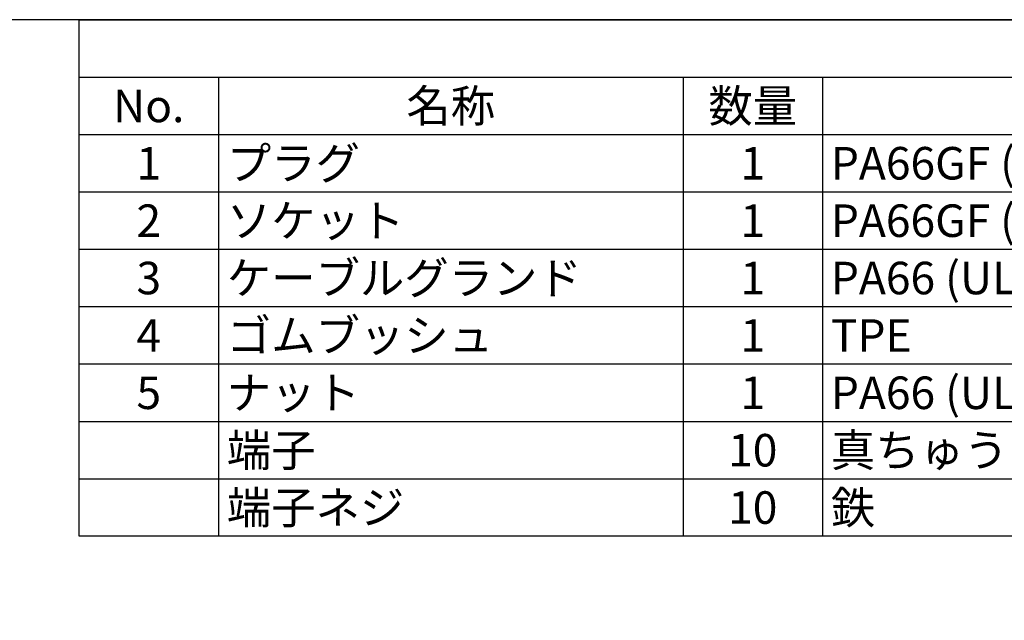
# Model space of a CAD drawing. Units: millimetres. Extents: x 208 to 611, y 51 to 331.
# Drawn here: x 364 to 470, y 266 to 331 of the extents above; entities that cross this region are included whole.
import ezdxf

# ---------------------------------------------------------------- set-up
doc = ezdxf.new("R2010")
doc.units = ezdxf.units.MM
doc.styles.add('ACISOTS', font='isocp.shx', dxfattribs={"height": 1, "bigfont": 'extfont.shx'})

# ---------------------------------------------------------------- blocks, each defined once
blk = doc.blocks.new('TK-A3')
blk.add_lwpolyline([(0, 0), (403, 0), (403, 280), (0, 280)], close=True)
blk = doc.blocks.new('*S33')
at = {"color": 7}
for p, q in [((370.62, 330.85), (610.62, 330.85)), ((370.62, 275.27), (370.62, 330.85)), ((610.62, 275.27), (370.62, 275.27))]:
    blk.add_line(p, q, dxfattribs=at)
at = {"color": 1}
for p, q in [((370.62, 324.67), (610.62, 324.67)), ((385.62, 324.67), (385.62, 318.5)), ((435.62, 324.67), (435.62, 318.5)), ((450.62, 324.67), (450.62, 318.5)), ((370.62, 318.5), (610.62, 318.5)), ((385.62, 318.5), (385.62, 312.32)), ((435.62, 318.5), (435.62, 312.32)), ((450.62, 318.5), (450.62, 312.32)), ((370.62, 312.32), (610.62, 312.32)), ((385.62, 312.32), (385.62, 306.15)), ((435.62, 312.32), (435.62, 306.15)), ((450.62, 312.32), (450.62, 306.15)), ((370.62, 306.15), (610.62, 306.15)), ((385.62, 306.15), (385.62, 299.97)), ((435.62, 306.15), (435.62, 299.97)), ((450.62, 306.15), (450.62, 299.97)), ((370.62, 299.97), (610.62, 299.97)), ((385.62, 299.97), (385.62, 293.8)), ((435.62, 299.97), (435.62, 293.8)), ((450.62, 299.97), (450.62, 293.8)), ((370.62, 293.8), (610.62, 293.8)), ((385.62, 293.8), (385.62, 287.62)), ((435.62, 293.8), (435.62, 287.62)), ((450.62, 293.8), (450.62, 287.62)), ((370.62, 287.62), (610.62, 287.62)), ((385.62, 287.62), (385.62, 281.45)), ((435.62, 287.62), (435.62, 281.45)), ((450.62, 287.62), (450.62, 281.45)), ((370.62, 281.45), (610.62, 281.45)), ((385.62, 281.45), (385.62, 275.27)), ((435.62, 281.45), (435.62, 275.27)), ((450.62, 281.45), (450.62, 275.27))]:
    blk.add_line(p, q, dxfattribs=at)
at = {"color": 2, "char_height": 3.5, "style": 'ACISOTS'}
for s, insert, width, attachment_point in [('No.', (378.12, 323.32), 13.2, 2), ('名称', (410.62, 323.32), 48.2, 2), ('数量', (443.12, 323.32), 13.2, 2), ('1', (378.12, 317.15), 13.2, 2), ('プラグ', (386.52, 317.15), 48.2, 1), ('1', (443.12, 317.15), 13.2, 2), ('PA66GF (UL94V-0) / TPE / シリコンゴム', (451.52, 317.15), 88.2, 1), ('2', (378.12, 310.97), 13.2, 2), ('ソケット', (386.52, 310.97), 48.2, 1), ('1', (443.12, 310.97), 13.2, 2), ('PA66GF (UL94V-0) / TPE', (451.52, 310.97), 88.2, 1), ('ケーブルグランド', (386.52, 304.8), 48.2, 1), ('PA66 (UL94V-2)', (451.52, 304.8), 88.2, 1), ('3', (378.12, 304.8), 13.2, 2), ('1', (443.12, 304.8), 13.2, 2), ('ゴムブッシュ', (386.52, 298.62), 48.2, 1), ('4', (378.12, 298.62), 13.2, 2), ('1', (443.12, 298.62), 13.2, 2), ('TPE', (451.52, 298.62), 88.2, 1), ('ナット', (386.52, 292.45), 48.2, 1), ('PA66 (UL94V-2)', (451.52, 292.45), 88.2, 1), ('5', (378.12, 292.45), 13.2, 2), ('1', (443.12, 292.45), 13.2, 2), ('端子', (386.52, 286.27), 48.2, 1), ('10', (443.12, 286.27), 13.2, 2), ('真ちゅう', (451.52, 286.27), 88.2, 1), ('端子ネジ', (386.52, 280.1), 48.2, 1), ('10', (443.12, 280.1), 13.2, 2), ('鉄', (451.52, 280.1), 88.2, 1)]:
    blk.add_mtext(s, dxfattribs=dict(at, insert=insert, width=width, attachment_point=attachment_point))

msp = doc.modelspace()

# ---------------------------------------------------------------- block references
at = {"lineweight": 0}
msp.add_blockref('TK-A3', (207.615, 50.847), dxfattribs=at)
msp.add_blockref('*S33', (0, 0))

doc.saveas('drawing.dxf')
